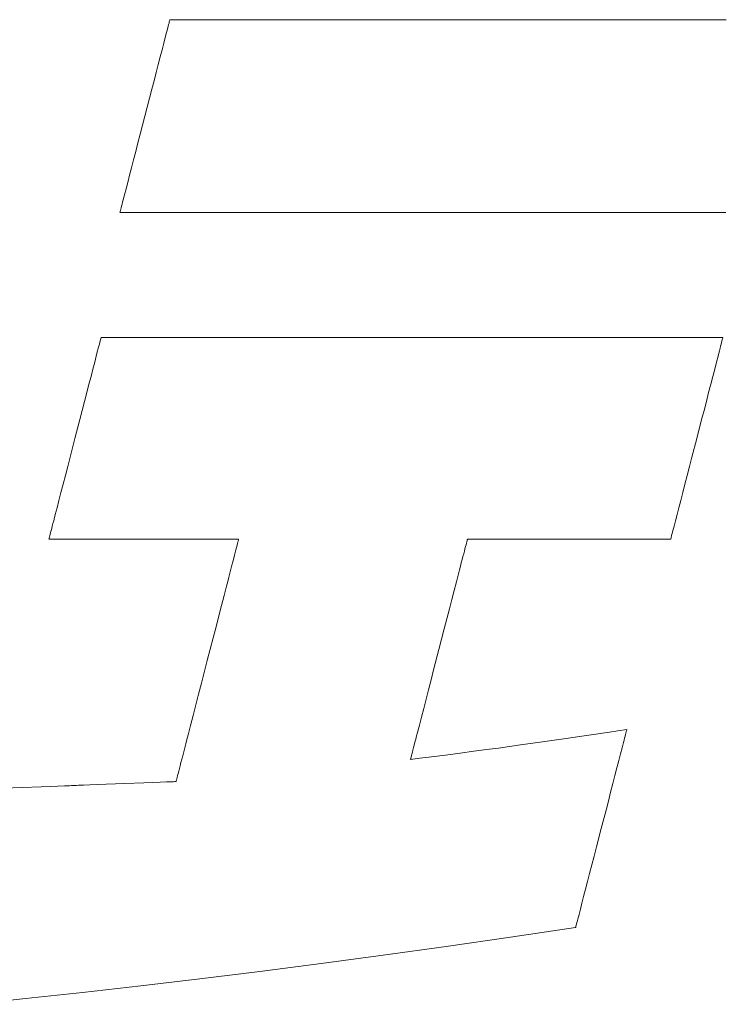
# Model space of a CAD drawing. Units: inches. Extents: x 0 to 594, y 0 to 420.
# Drawn here: x 92 to 96, y 22 to 27 of the extents above; entities that cross this region are included whole.
import ezdxf

# ---------------------------------------------------------------- set-up
doc = ezdxf.new("R2010")
doc.units = ezdxf.units.IN
doc.header["$MEASUREMENT"] = 0
doc.layers.add('枠', color=7, linetype='Continuous', lineweight=20)

msp = doc.modelspace()

# ---------------------------------------------------------------- linework, layer by layer
at = {"layer": '枠', "lineweight": 13}
for p, q in [((92.8773, 26.9875), (92.8778, 26.9895)), ((92.8778, 26.9895), (92.878, 26.9902)), ((92.878, 26.9902), (92.8785, 26.9902)), ((92.8785, 26.9902), (92.8802, 26.9902)), ((92.8802, 26.9902), (92.883, 26.9902)), ((92.883, 26.9902), (92.8869, 26.9902)), ((92.8869, 26.9902), (92.8918, 26.9902)), ((92.8918, 26.9902), (92.8978, 26.9902)), ((92.8978, 26.9902), (92.9048, 26.9902)), ((92.9048, 26.9902), (92.9128, 26.9902)), ((92.9128, 26.9902), (92.9218, 26.9902)), ((92.9218, 26.9902), (92.9318, 26.9902)), ((92.9318, 26.9902), (92.9428, 26.9902)), ((92.9428, 26.9902), (92.9547, 26.9902)), ((92.9547, 26.9902), (92.9675, 26.9902)), ((92.9675, 26.9902), (92.9812, 26.9902)), ((92.9812, 26.9902), (92.9958, 26.9902)), ((92.9958, 26.9902), (93.0113, 26.9902)), ((93.0113, 26.9902), (93.0276, 26.9902)), ((93.0276, 26.9902), (93.0448, 26.9902)), ((93.0448, 26.9902), (93.0627, 26.9902)), ((93.0627, 26.9902), (93.0815, 26.9902)), ((93.0815, 26.9902), (93.1011, 26.9902)), ((93.1011, 26.9902), (93.1214, 26.9902)), ((93.1214, 26.9902), (93.1425, 26.9902)), ((93.1425, 26.9902), (93.1643, 26.9902)), ((93.1643, 26.9902), (93.1868, 26.9902)), ((93.1868, 26.9902), (93.21, 26.9902)), ((93.21, 26.9902), (93.2338, 26.9902)), ((93.2338, 26.9902), (93.2584, 26.9902)), ((93.2584, 26.9902), (93.2835, 26.9902)), ((93.2835, 26.9902), (93.3093, 26.9902)), ((93.3093, 26.9902), (93.3357, 26.9902)), ((93.3357, 26.9902), (93.3627, 26.9902)), ((93.3627, 26.9902), (93.3902, 26.9902)), ((93.3902, 26.9902), (93.4183, 26.9902)), ((93.4183, 26.9902), (93.447, 26.9902)), ((93.447, 26.9902), (93.4761, 26.9902)), ((93.4761, 26.9902), (93.5058, 26.9902)), ((93.5058, 26.9902), (93.5359, 26.9902)), ((93.5359, 26.9902), (93.5665, 26.9902)), ((93.5665, 26.9902), (93.5975, 26.9902)), ((93.5975, 26.9902), (93.6289, 26.9902)), ((93.6289, 26.9902), (93.6608, 26.9902)), ((93.6608, 26.9902), (93.693, 26.9902)), ((93.693, 26.9902), (93.7257, 26.9902)), ((93.7257, 26.9902), (93.7586, 26.9902)), ((93.7586, 26.9902), (93.792, 26.9902)), ((93.792, 26.9902), (93.8595, 26.9902)), ((93.8595, 26.9902), (93.9282, 26.9902)), ((93.9282, 26.9902), (93.9979, 26.9902)), ((93.9979, 26.9902), (94.0685, 26.9902)), ((94.0685, 26.9902), (94.1398, 26.9902)), ((94.1398, 26.9902), (94.2116, 26.9902)), ((94.2116, 26.9902), (94.2839, 26.9902)), ((94.2839, 26.9902), (94.4291, 26.9902)), ((94.4291, 26.9902), (94.5743, 26.9902)), ((94.5743, 26.9902), (94.6466, 26.9902)), ((94.6466, 26.9902), (94.7184, 26.9902)), ((94.7184, 26.9902), (94.7897, 26.9902)), ((94.7897, 26.9902), (94.8602, 26.9902)), ((94.8602, 26.9902), (94.9299, 26.9902)), ((94.9299, 26.9902), (94.9986, 26.9902)), ((94.9986, 26.9902), (95.0662, 26.9902)), ((95.0662, 26.9902), (95.0995, 26.9902)), ((95.0995, 26.9902), (95.1325, 26.9902)), ((95.1325, 26.9902), (95.1651, 26.9902)), ((95.1651, 26.9902), (95.1974, 26.9902)), ((95.1974, 26.9902), (95.2292, 26.9902)), ((95.2292, 26.9902), (95.2607, 26.9902)), ((95.2607, 26.9902), (95.2917, 26.9902)), ((95.2917, 26.9902), (95.3223, 26.9902)), ((95.3223, 26.9902), (95.3524, 26.9902)), ((95.3524, 26.9902), (95.3821, 26.9902)), ((95.3821, 26.9902), (95.4112, 26.9902)), ((95.4112, 26.9902), (95.4398, 26.9902)), ((95.4398, 26.9902), (95.4679, 26.9902)), ((95.4679, 26.9902), (95.4955, 26.9902)), ((95.4955, 26.9902), (95.5225, 26.9902)), ((95.5225, 26.9902), (95.5489, 26.9902)), ((95.5489, 26.9902), (95.5746, 26.9902)), ((95.5746, 26.9902), (95.5998, 26.9902)), ((95.5998, 26.9902), (95.6243, 26.9902)), ((92.8647, 26.939), (92.8674, 26.9493)), ((92.8674, 26.9493), (92.8698, 26.9585)), ((92.8698, 26.9585), (92.8719, 26.9667)), ((92.8719, 26.9667), (92.8737, 26.9737)), ((92.8737, 26.9737), (92.8752, 26.9795)), ((92.8752, 26.9795), (92.8764, 26.9841)), ((92.8764, 26.9841), (92.8773, 26.9875)), ((92.8477, 26.8735), (92.8552, 26.9023)), ((92.8552, 26.9023), (92.8618, 26.9277)), ((92.8618, 26.9277), (92.8647, 26.939)), ((92.8395, 26.8414), (92.8477, 26.8735)), ((92.8208, 26.7694), (92.8305, 26.8066)), ((92.8305, 26.8066), (92.8395, 26.8414)), ((92.8106, 26.73), (92.8208, 26.7694)), ((92.8, 26.6889), (92.8106, 26.73)), ((92.789, 26.6464), (92.8, 26.6889)), ((92.7547, 26.5141), (92.7777, 26.6029)), ((92.7777, 26.6029), (92.789, 26.6464)), ((92.7318, 26.4253), (92.7547, 26.5141)), ((92.7205, 26.3818), (92.7318, 26.4253)), ((92.7095, 26.3393), (92.7205, 26.3818)), ((92.6989, 26.2982), (92.7095, 26.3393)), ((92.679, 26.2216), (92.6887, 26.2589)), ((92.6887, 26.2589), (92.6989, 26.2982)), ((92.67, 26.1868), (92.679, 26.2216)), ((92.6618, 26.1548), (92.67, 26.1868)), ((92.6477, 26.1005), (92.6543, 26.1259)), ((92.6543, 26.1259), (92.6618, 26.1548)), ((92.6376, 26.0616), (92.6397, 26.0697)), ((92.6397, 26.0697), (92.6421, 26.0789)), ((92.6421, 26.0789), (92.6448, 26.0892)), ((92.6448, 26.0892), (92.6477, 26.1005)), ((92.6315, 26.038), (92.6317, 26.0387)), ((92.6321, 26.038), (92.6315, 26.038)), ((92.6317, 26.0387), (92.6322, 26.0408)), ((92.6339, 26.038), (92.6321, 26.038)), ((92.6322, 26.0408), (92.6331, 26.0441)), ((92.6331, 26.0441), (92.6343, 26.0487)), ((92.6368, 26.038), (92.6339, 26.038)), ((92.6343, 26.0487), (92.6358, 26.0546)), ((92.6358, 26.0546), (92.6376, 26.0616)), ((92.6409, 26.038), (92.6368, 26.038)), ((92.6461, 26.038), (92.6409, 26.038)), ((92.6524, 26.038), (92.6461, 26.038)), ((92.6598, 26.038), (92.6524, 26.038)), ((92.6682, 26.038), (92.6598, 26.038)), ((92.6777, 26.038), (92.6682, 26.038)), ((92.6883, 26.038), (92.6777, 26.038)), ((92.6998, 26.038), (92.6883, 26.038)), ((92.7123, 26.038), (92.6998, 26.038)), ((92.7258, 26.038), (92.7123, 26.038)), ((92.7403, 26.038), (92.7258, 26.038)), ((92.7557, 26.038), (92.7403, 26.038)), ((92.772, 26.038), (92.7557, 26.038)), ((92.7892, 26.038), (92.772, 26.038)), ((92.8073, 26.038), (92.7892, 26.038)), ((92.8262, 26.038), (92.8073, 26.038)), ((92.846, 26.038), (92.8262, 26.038)), ((92.8666, 26.038), (92.846, 26.038)), ((92.888, 26.038), (92.8666, 26.038)), ((92.9102, 26.038), (92.888, 26.038)), ((92.9332, 26.038), (92.9102, 26.038)), ((92.9569, 26.038), (92.9332, 26.038)), ((92.9813, 26.038), (92.9569, 26.038)), ((93.0065, 26.038), (92.9813, 26.038)), ((93.0323, 26.038), (93.0065, 26.038)), ((93.0589, 26.038), (93.0323, 26.038)), ((93.086, 26.038), (93.0589, 26.038)), ((93.1138, 26.038), (93.086, 26.038)), ((93.1423, 26.038), (93.1138, 26.038)), ((93.1713, 26.038), (93.1423, 26.038)), ((93.2009, 26.038), (93.1713, 26.038)), ((93.2311, 26.038), (93.2009, 26.038)), ((93.2618, 26.038), (93.2311, 26.038)), ((93.293, 26.038), (93.2618, 26.038)), ((93.3247, 26.038), (93.293, 26.038)), ((93.357, 26.038), (93.3247, 26.038)), ((93.3897, 26.038), (93.357, 26.038)), ((93.4228, 26.038), (93.3897, 26.038)), ((93.4564, 26.038), (93.4228, 26.038)), ((93.4903, 26.038), (93.4564, 26.038)), ((93.5247, 26.038), (93.4903, 26.038)), ((93.5595, 26.038), (93.5247, 26.038)), ((93.5946, 26.038), (93.5595, 26.038)), ((93.63, 26.038), (93.5946, 26.038)), ((93.6658, 26.038), (93.63, 26.038)), ((93.7382, 26.038), (93.6658, 26.038)), ((93.8116, 26.038), (93.7382, 26.038)), ((93.886, 26.038), (93.8116, 26.038)), ((93.961, 26.038), (93.886, 26.038)), ((94.0367, 26.038), (93.961, 26.038)), ((94.1129, 26.038), (94.0367, 26.038)), ((94.2659, 26.038), (94.1129, 26.038)), ((94.4189, 26.038), (94.2659, 26.038)), ((94.495, 26.038), (94.4189, 26.038)), ((94.5707, 26.038), (94.495, 26.038)), ((94.6458, 26.038), (94.5707, 26.038)), ((94.7202, 26.038), (94.6458, 26.038)), ((94.7936, 26.038), (94.7202, 26.038)), ((94.866, 26.038), (94.7936, 26.038)), ((94.9018, 26.038), (94.866, 26.038)), ((94.9372, 26.038), (94.9018, 26.038)), ((94.9723, 26.038), (94.9372, 26.038)), ((95.0071, 26.038), (94.9723, 26.038)), ((95.0414, 26.038), (95.0071, 26.038)), ((95.0754, 26.038), (95.0414, 26.038)), ((95.109, 26.038), (95.0754, 26.038)), ((95.1421, 26.038), (95.109, 26.038)), ((95.1748, 26.038), (95.1421, 26.038)), ((95.207, 26.038), (95.1748, 26.038)), ((95.2388, 26.038), (95.207, 26.038)), ((95.27, 26.038), (95.2388, 26.038)), ((95.3007, 26.038), (95.27, 26.038)), ((95.3309, 26.038), (95.3007, 26.038)), ((95.3605, 26.038), (95.3309, 26.038)), ((95.3895, 26.038), (95.3605, 26.038)), ((95.4179, 26.038), (95.3895, 26.038)), ((95.4457, 26.038), (95.4179, 26.038)), ((95.4729, 26.038), (95.4457, 26.038)), ((95.4994, 26.038), (95.4729, 26.038)), ((95.5253, 26.038), (95.4994, 26.038)), ((95.5504, 26.038), (95.5253, 26.038)), ((95.5749, 26.038), (95.5504, 26.038)), ((95.5986, 26.038), (95.5749, 26.038)), ((95.6216, 26.038), (95.5986, 26.038)), ((92.5273, 25.3779), (92.5298, 25.3876)), ((92.5298, 25.3876), (92.532, 25.3961)), ((92.532, 25.3961), (92.5339, 25.4035)), ((92.5339, 25.4035), (92.5354, 25.4096)), ((92.5354, 25.4096), (92.5367, 25.4144)), ((92.5367, 25.4144), (92.5376, 25.4179)), ((92.5376, 25.4179), (92.5381, 25.42)), ((92.5381, 25.42), (92.5383, 25.4208)), ((92.5383, 25.4208), (92.5389, 25.4208)), ((92.5389, 25.4208), (92.5406, 25.4208)), ((92.5406, 25.4208), (92.5433, 25.4208)), ((92.5433, 25.4208), (92.5471, 25.4208)), ((92.5471, 25.4208), (92.552, 25.4208)), ((92.552, 25.4208), (92.5579, 25.4208)), ((92.5579, 25.4208), (92.5649, 25.4208)), ((92.5649, 25.4208), (92.5728, 25.4208)), ((92.5728, 25.4208), (92.5817, 25.4208)), ((92.5817, 25.4208), (92.5916, 25.4208)), ((92.5916, 25.4208), (92.6024, 25.4208)), ((92.6024, 25.4208), (92.6142, 25.4208)), ((92.6142, 25.4208), (92.6269, 25.4208)), ((92.6269, 25.4208), (92.6404, 25.4208)), ((92.6404, 25.4208), (92.6549, 25.4208)), ((92.6549, 25.4208), (92.6702, 25.4208)), ((92.6702, 25.4208), (92.6864, 25.4208)), ((92.6864, 25.4208), (92.7033, 25.4208)), ((92.7033, 25.4208), (92.7211, 25.4208)), ((92.7211, 25.4208), (92.7397, 25.4208)), ((92.7397, 25.4208), (92.7591, 25.4208)), ((92.7591, 25.4208), (92.7792, 25.4208)), ((92.7792, 25.4208), (92.8, 25.4208)), ((92.8, 25.4208), (92.8216, 25.4208)), ((92.8216, 25.4208), (92.8438, 25.4208)), ((92.8438, 25.4208), (92.8668, 25.4208)), ((92.8668, 25.4208), (92.8904, 25.4208)), ((92.8904, 25.4208), (92.9147, 25.4208)), ((92.9147, 25.4208), (92.9396, 25.4208)), ((92.9396, 25.4208), (92.9651, 25.4208)), ((92.9651, 25.4208), (92.9912, 25.4208)), ((92.9912, 25.4208), (93.0179, 25.4208)), ((93.0179, 25.4208), (93.0452, 25.4208)), ((93.0452, 25.4208), (93.0729, 25.4208)), ((93.0729, 25.4208), (93.1013, 25.4208)), ((93.1013, 25.4208), (93.1301, 25.4208)), ((93.1301, 25.4208), (93.1594, 25.4208)), ((93.1594, 25.4208), (93.1892, 25.4208)), ((93.1892, 25.4208), (93.2195, 25.4208)), ((93.2195, 25.4208), (93.2502, 25.4208)), ((93.2502, 25.4208), (93.2813, 25.4208)), ((93.2813, 25.4208), (93.3128, 25.4208)), ((93.3128, 25.4208), (93.3447, 25.4208)), ((93.3447, 25.4208), (93.377, 25.4208)), ((93.377, 25.4208), (93.4096, 25.4208)), ((93.4096, 25.4208), (93.4426, 25.4208)), ((93.4426, 25.4208), (93.5095, 25.4208)), ((93.5095, 25.4208), (93.5774, 25.4208)), ((93.5774, 25.4208), (93.6464, 25.4208)), ((93.6464, 25.4208), (93.7162, 25.4208)), ((93.7162, 25.4208), (93.7867, 25.4208)), ((93.7867, 25.4208), (93.8578, 25.4208)), ((93.8578, 25.4208), (93.9293, 25.4208)), ((93.9293, 25.4208), (94.073, 25.4208)), ((94.073, 25.4208), (94.2166, 25.4208)), ((94.2166, 25.4208), (94.2881, 25.4208)), ((94.2881, 25.4208), (94.3592, 25.4208)), ((94.3592, 25.4208), (94.4297, 25.4208)), ((94.4297, 25.4208), (94.4995, 25.4208)), ((94.4995, 25.4208), (94.5685, 25.4208)), ((94.5685, 25.4208), (94.6364, 25.4208)), ((94.6364, 25.4208), (94.7033, 25.4208)), ((94.7033, 25.4208), (94.7363, 25.4208)), ((94.7363, 25.4208), (94.7689, 25.4208)), ((94.7689, 25.4208), (94.8012, 25.4208)), ((94.8012, 25.4208), (94.8331, 25.4208)), ((94.8331, 25.4208), (94.8646, 25.4208)), ((94.8646, 25.4208), (94.8957, 25.4208)), ((94.8957, 25.4208), (94.9264, 25.4208)), ((94.9264, 25.4208), (94.9567, 25.4208)), ((94.9567, 25.4208), (94.9865, 25.4208)), ((94.9865, 25.4208), (95.0158, 25.4208)), ((95.0158, 25.4208), (95.0446, 25.4208)), ((95.0446, 25.4208), (95.073, 25.4208)), ((95.073, 25.4208), (95.1007, 25.4208)), ((95.1007, 25.4208), (95.128, 25.4208)), ((95.128, 25.4208), (95.1547, 25.4208)), ((95.1547, 25.4208), (95.1808, 25.4208)), ((95.1808, 25.4208), (95.2063, 25.4208)), ((95.2063, 25.4208), (95.2312, 25.4208)), ((95.2312, 25.4208), (95.2555, 25.4208)), ((95.2555, 25.4208), (95.2791, 25.4208)), ((95.2791, 25.4208), (95.3021, 25.4208)), ((95.3021, 25.4208), (95.3243, 25.4208)), ((95.3243, 25.4208), (95.3459, 25.4208)), ((95.3459, 25.4208), (95.3667, 25.4208)), ((95.3667, 25.4208), (95.3868, 25.4208)), ((95.3868, 25.4208), (95.4062, 25.4208)), ((95.4062, 25.4208), (95.4248, 25.4208)), ((95.4248, 25.4208), (95.4426, 25.4208)), ((95.4426, 25.4208), (95.4595, 25.4208)), ((95.4595, 25.4208), (95.4757, 25.4208)), ((95.4757, 25.4208), (95.491, 25.4208)), ((95.491, 25.4208), (95.5055, 25.4208)), ((95.5055, 25.4208), (95.519, 25.4208)), ((95.519, 25.4208), (95.5317, 25.4208)), ((95.5317, 25.4208), (95.5435, 25.4208)), ((95.5435, 25.4208), (95.5543, 25.4208)), ((95.5543, 25.4208), (95.5642, 25.4208)), ((95.5642, 25.4208), (95.5731, 25.4208)), ((95.5731, 25.4208), (95.581, 25.4208)), ((95.581, 25.4208), (95.588, 25.4208)), ((95.588, 25.4208), (95.5939, 25.4208)), ((95.5939, 25.4208), (95.5988, 25.4208)), ((95.599, 25.3876), (95.5965, 25.3779)), ((95.5988, 25.4208), (95.6026, 25.4208)), ((95.6012, 25.3961), (95.599, 25.3876)), ((95.6031, 25.4035), (95.6012, 25.3961)), ((95.6026, 25.4208), (95.6053, 25.4208)), ((95.6047, 25.4096), (95.6031, 25.4035)), ((95.6059, 25.4144), (95.6047, 25.4096)), ((95.6053, 25.4208), (95.607, 25.4208)), ((95.6068, 25.4179), (95.6059, 25.4144)), ((95.6074, 25.42), (95.6068, 25.4179)), ((95.607, 25.4208), (95.6076, 25.4208)), ((95.6076, 25.4208), (95.6074, 25.42)), ((92.5145, 25.3288), (92.5181, 25.3426)), ((92.5181, 25.3426), (92.5214, 25.3554)), ((92.5214, 25.3554), (92.5245, 25.3672)), ((92.5245, 25.3672), (92.5273, 25.3779)), ((95.5874, 25.3426), (95.5838, 25.3288)), ((95.5907, 25.3554), (95.5874, 25.3426)), ((95.5937, 25.3672), (95.5907, 25.3554)), ((95.5965, 25.3779), (95.5937, 25.3672)), ((92.4981, 25.265), (92.5067, 25.2985)), ((92.5067, 25.2985), (92.5145, 25.3288)), ((95.576, 25.2985), (95.5673, 25.265)), ((95.5838, 25.3288), (95.576, 25.2985)), ((92.4886, 25.2286), (92.4981, 25.265)), ((95.5673, 25.265), (95.5579, 25.2286)), ((92.4679, 25.1484), (92.4786, 25.1896)), ((92.4786, 25.1896), (92.4886, 25.2286)), ((95.5478, 25.1896), (95.5372, 25.1484)), ((95.5579, 25.2286), (95.5478, 25.1896)), ((92.4568, 25.1054), (92.4679, 25.1484)), ((95.5372, 25.1484), (95.526, 25.1054)), ((92.4453, 25.0609), (92.4568, 25.1054)), ((95.526, 25.1054), (95.5145, 25.0609)), ((92.4335, 25.0153), (92.4453, 25.0609)), ((95.5145, 25.0609), (95.5028, 25.0153)), ((92.4095, 24.9224), (92.4335, 25.0153)), ((95.5028, 25.0153), (95.4787, 24.9224)), ((92.3855, 24.8294), (92.4095, 24.9224)), ((95.4787, 24.9224), (95.4547, 24.8294)), ((92.3737, 24.7838), (92.3855, 24.8294)), ((95.4547, 24.8294), (95.4429, 24.7838)), ((92.3622, 24.7394), (92.3737, 24.7838)), ((95.4429, 24.7838), (95.4314, 24.7394)), ((92.3511, 24.6964), (92.3622, 24.7394)), ((95.4314, 24.7394), (95.4203, 24.6964)), ((92.3303, 24.6162), (92.3404, 24.6552)), ((92.3404, 24.6552), (92.3511, 24.6964)), ((95.4097, 24.6552), (95.3996, 24.6162)), ((95.4203, 24.6964), (95.4097, 24.6552)), ((92.3209, 24.5797), (92.3303, 24.6162)), ((95.3996, 24.6162), (95.3902, 24.5797)), ((92.3122, 24.5462), (92.3209, 24.5797)), ((95.3902, 24.5797), (95.3815, 24.5462)), ((92.3009, 24.5022), (92.3044, 24.516)), ((92.3044, 24.516), (92.3122, 24.5462)), ((95.3737, 24.516), (95.3701, 24.5022)), ((95.3815, 24.5462), (95.3737, 24.516)), ((92.2892, 24.4571), (92.2917, 24.4668)), ((92.2917, 24.4668), (92.2945, 24.4776)), ((92.2945, 24.4776), (92.2976, 24.4894)), ((92.2976, 24.4894), (92.3009, 24.5022)), ((95.361, 24.4668), (95.3585, 24.4571)), ((95.3638, 24.4776), (95.361, 24.4668)), ((95.3668, 24.4894), (95.3638, 24.4776)), ((95.3701, 24.5022), (95.3668, 24.4894)), ((92.2807, 24.424), (92.2808, 24.4247)), ((92.2813, 24.424), (92.2807, 24.424)), ((92.2808, 24.4247), (92.2814, 24.4268)), ((92.2833, 24.424), (92.2813, 24.424)), ((92.2814, 24.4268), (92.2823, 24.4303)), ((92.2823, 24.4303), (92.2835, 24.4352)), ((92.2866, 24.424), (92.2833, 24.424)), ((92.2835, 24.4352), (92.2851, 24.4413)), ((92.2851, 24.4413), (92.287, 24.4486)), ((92.2912, 24.424), (92.2866, 24.424)), ((92.287, 24.4486), (92.2892, 24.4571)), ((92.2969, 24.424), (92.2912, 24.424)), ((92.3038, 24.424), (92.2969, 24.424)), ((92.3118, 24.424), (92.3038, 24.424)), ((92.3209, 24.424), (92.3118, 24.424)), ((92.3421, 24.424), (92.3209, 24.424)), ((92.3671, 24.424), (92.3421, 24.424)), ((92.3955, 24.424), (92.3671, 24.424)), ((92.427, 24.424), (92.3955, 24.424)), ((92.4612, 24.424), (92.427, 24.424)), ((92.4979, 24.424), (92.4612, 24.424)), ((92.5366, 24.424), (92.4979, 24.424)), ((92.577, 24.424), (92.5366, 24.424)), ((92.6616, 24.424), (92.577, 24.424)), ((92.7489, 24.424), (92.6616, 24.424)), ((92.8363, 24.424), (92.7489, 24.424)), ((92.9209, 24.424), (92.8363, 24.424)), ((92.9613, 24.424), (92.9209, 24.424)), ((93, 24.424), (92.9613, 24.424)), ((93.0367, 24.424), (93, 24.424)), ((93.0709, 24.424), (93.0367, 24.424)), ((93.1024, 24.424), (93.0709, 24.424)), ((93.1308, 24.424), (93.1024, 24.424)), ((93.1558, 24.424), (93.1308, 24.424)), ((93.177, 24.424), (93.1558, 24.424)), ((93.1861, 24.424), (93.177, 24.424)), ((93.1941, 24.424), (93.1861, 24.424)), ((93.201, 24.424), (93.1941, 24.424)), ((93.2067, 24.424), (93.201, 24.424)), ((93.2113, 24.424), (93.2067, 24.424)), ((93.2146, 24.424), (93.2113, 24.424)), ((93.2119, 24.4032), (93.2138, 24.4105)), ((93.2138, 24.4105), (93.2153, 24.4163)), ((93.2166, 24.424), (93.2146, 24.424)), ((93.2153, 24.4163), (93.2164, 24.4205)), ((93.2164, 24.4205), (93.217, 24.4231)), ((93.2172, 24.424), (93.2166, 24.424)), ((93.217, 24.4231), (93.2172, 24.424)), ((94.3434, 24.4118), (94.3417, 24.4051)), ((94.3448, 24.417), (94.3434, 24.4118)), ((94.3458, 24.4209), (94.3448, 24.417)), ((94.3464, 24.4232), (94.3458, 24.4209)), ((94.3466, 24.424), (94.3464, 24.4232)), ((94.3473, 24.424), (94.3466, 24.424)), ((94.3495, 24.424), (94.3473, 24.424)), ((94.353, 24.424), (94.3495, 24.424)), ((94.3578, 24.424), (94.353, 24.424)), ((94.364, 24.424), (94.3578, 24.424)), ((94.3714, 24.424), (94.364, 24.424)), ((94.38, 24.424), (94.3714, 24.424)), ((94.3897, 24.424), (94.38, 24.424)), ((94.4005, 24.424), (94.3897, 24.424)), ((94.4124, 24.424), (94.4005, 24.424)), ((94.4392, 24.424), (94.4124, 24.424)), ((94.4696, 24.424), (94.4392, 24.424)), ((94.5034, 24.424), (94.4696, 24.424)), ((94.54, 24.424), (94.5034, 24.424)), ((94.5793, 24.424), (94.54, 24.424)), ((94.6207, 24.424), (94.5793, 24.424)), ((94.664, 24.424), (94.6207, 24.424)), ((94.7088, 24.424), (94.664, 24.424)), ((94.7547, 24.424), (94.7088, 24.424)), ((94.8482, 24.424), (94.7547, 24.424)), ((94.9418, 24.424), (94.8482, 24.424)), ((94.9877, 24.424), (94.9418, 24.424)), ((95.0324, 24.424), (94.9877, 24.424)), ((95.0757, 24.424), (95.0324, 24.424)), ((95.1172, 24.424), (95.0757, 24.424)), ((95.1564, 24.424), (95.1172, 24.424)), ((95.1931, 24.424), (95.1564, 24.424)), ((95.2269, 24.424), (95.1931, 24.424)), ((95.2573, 24.424), (95.2269, 24.424)), ((95.2841, 24.424), (95.2573, 24.424)), ((95.296, 24.424), (95.2841, 24.424)), ((95.3068, 24.424), (95.296, 24.424)), ((95.3165, 24.424), (95.3068, 24.424)), ((95.3251, 24.424), (95.3165, 24.424)), ((95.3325, 24.424), (95.3251, 24.424)), ((95.3386, 24.424), (95.3325, 24.424)), ((95.3435, 24.424), (95.3386, 24.424)), ((95.347, 24.424), (95.3435, 24.424)), ((95.3492, 24.424), (95.347, 24.424)), ((95.3499, 24.424), (95.3492, 24.424)), ((95.3501, 24.4247), (95.3499, 24.424)), ((95.3506, 24.4268), (95.3501, 24.4247)), ((95.3515, 24.4303), (95.3506, 24.4268)), ((95.3528, 24.4352), (95.3515, 24.4303)), ((95.3544, 24.4413), (95.3528, 24.4352)), ((95.3563, 24.4486), (95.3544, 24.4413)), ((95.3585, 24.4571), (95.3563, 24.4486)), ((93.2006, 24.3596), (93.204, 24.3726)), ((93.204, 24.3726), (93.207, 24.3842)), ((93.207, 24.3842), (93.2096, 24.3944)), ((93.2096, 24.3944), (93.2119, 24.4032)), ((94.3315, 24.3655), (94.3282, 24.3526)), ((94.3345, 24.3773), (94.3315, 24.3655)), ((94.3372, 24.3878), (94.3345, 24.3773)), ((94.3396, 24.3971), (94.3372, 24.3878)), ((94.3417, 24.4051), (94.3396, 24.3971)), ((93.1842, 24.2959), (93.1887, 24.3135)), ((93.1887, 24.3135), (93.193, 24.3301)), ((93.193, 24.3301), (93.197, 24.3455)), ((93.197, 24.3455), (93.2006, 24.3596)), ((94.3207, 24.3236), (94.3165, 24.3076)), ((94.3245, 24.3387), (94.3207, 24.3236)), ((94.3282, 24.3526), (94.3245, 24.3387)), ((93.1743, 24.2576), (93.1793, 24.2773)), ((93.1793, 24.2773), (93.1842, 24.2959)), ((94.3075, 24.2728), (94.3027, 24.2541)), ((94.3121, 24.2907), (94.3075, 24.2728)), ((94.3165, 24.3076), (94.3121, 24.2907)), ((93.1634, 24.2155), (93.1689, 24.237)), ((93.1689, 24.237), (93.1743, 24.2576)), ((94.3027, 24.2541), (94.2924, 24.2143)), ((93.1455, 24.1464), (93.1576, 24.1933)), ((93.1576, 24.1933), (93.1634, 24.2155)), ((94.2814, 24.1718), (94.2698, 24.1269)), ((94.2924, 24.2143), (94.2814, 24.1718)), ((93.1328, 24.097), (93.1455, 24.1464)), ((94.2698, 24.1269), (94.2577, 24.08)), ((93.1194, 24.0454), (93.1328, 24.097)), ((94.2577, 24.08), (94.2452, 24.0314)), ((93.1056, 23.992), (93.1194, 24.0454)), ((94.2452, 24.0314), (94.2323, 23.9817)), ((93.0915, 23.9373), (93.1056, 23.992)), ((94.2323, 23.9817), (94.2061, 23.8803)), ((93.0627, 23.8257), (93.0915, 23.9373)), ((94.2061, 23.8803), (94.1799, 23.7789)), ((93.0338, 23.7141), (93.0627, 23.8257)), ((94.1799, 23.7789), (94.1671, 23.7292)), ((93.0197, 23.6594), (93.0338, 23.7141)), ((94.1671, 23.7292), (94.1546, 23.6807)), ((93.0059, 23.606), (93.0197, 23.6594)), ((94.1425, 23.6338), (94.1308, 23.5889)), ((94.1546, 23.6807), (94.1425, 23.6338)), ((92.9925, 23.5543), (93.0059, 23.606)), ((94.1308, 23.5889), (94.1199, 23.5463)), ((92.9798, 23.5049), (92.9925, 23.5543)), ((94.1199, 23.5463), (94.1096, 23.5066)), ((92.9677, 23.4581), (92.9798, 23.5049)), ((94.1048, 23.4879), (94.1001, 23.47)), ((94.1096, 23.5066), (94.1048, 23.4879)), ((92.9619, 23.4358), (92.9677, 23.4581)), ((94.0958, 23.4531), (94.0916, 23.437)), ((94.1001, 23.47), (94.0958, 23.4531)), ((94.7741, 23.432), (94.8342, 23.4407)), ((94.8342, 23.4407), (94.8991, 23.4502)), ((94.8991, 23.4502), (94.9697, 23.4605)), ((94.9697, 23.4605), (95.0475, 23.4718)), ((95.0475, 23.4718), (95.0894, 23.4779)), ((95.0894, 23.4779), (95.1336, 23.4843)), ((95.1227, 23.4423), (95.12, 23.4318)), ((95.1252, 23.4518), (95.1227, 23.4423)), ((95.1273, 23.4602), (95.1252, 23.4518)), ((95.1292, 23.4674), (95.1273, 23.4602)), ((95.1307, 23.4733), (95.1292, 23.4674)), ((95.132, 23.4781), (95.1307, 23.4733)), ((95.1328, 23.4815), (95.132, 23.4781)), ((95.1334, 23.4836), (95.1328, 23.4815)), ((95.1336, 23.4843), (95.1334, 23.4836)), ((92.946, 23.3741), (92.9511, 23.3937)), ((92.9511, 23.3937), (92.9564, 23.4143)), ((92.9564, 23.4143), (92.9619, 23.4358)), ((94.0808, 23.3952), (94.0778, 23.3834)), ((94.0841, 23.408), (94.0808, 23.3952)), ((94.0877, 23.422), (94.0841, 23.408)), ((94.0916, 23.437), (94.0877, 23.422)), ((94.4412, 23.3854), (94.4995, 23.3933)), ((94.4995, 23.3933), (94.6089, 23.4084)), ((94.6089, 23.4084), (94.7173, 23.4238)), ((94.7173, 23.4238), (94.7741, 23.432)), ((95.1102, 23.3941), (95.1026, 23.3645)), ((95.117, 23.4202), (95.1102, 23.3941)), ((95.12, 23.4318), (95.117, 23.4202)), ((92.9366, 23.3378), (92.9412, 23.3554)), ((92.9412, 23.3554), (92.946, 23.3741)), ((94.0657, 23.3367), (94.1121, 23.3426)), ((94.0675, 23.3436), (94.0665, 23.3398)), ((94.0689, 23.3489), (94.0675, 23.3436)), ((94.0706, 23.3556), (94.0689, 23.3489)), ((94.0726, 23.3636), (94.0706, 23.3556)), ((94.075, 23.3729), (94.0726, 23.3636)), ((94.0778, 23.3834), (94.075, 23.3729)), ((94.1121, 23.3426), (94.1561, 23.3482)), ((94.1561, 23.3482), (94.2377, 23.3587)), ((94.2377, 23.3587), (94.3116, 23.3683)), ((94.3116, 23.3683), (94.379, 23.3771)), ((94.379, 23.3771), (94.4412, 23.3854)), ((95.1026, 23.3645), (95.0941, 23.3316)), ((92.9247, 23.2917), (92.9284, 23.3059)), ((92.9284, 23.3059), (92.9323, 23.3213)), ((92.9323, 23.3213), (92.9366, 23.3378)), ((94.0659, 23.3375), (94.0657, 23.3367)), ((94.0665, 23.3398), (94.0659, 23.3375)), ((95.0848, 23.2959), (95.0749, 23.2577)), ((95.0941, 23.3316), (95.0848, 23.2959)), ((92.9115, 23.2408), (92.9134, 23.2481)), ((92.9134, 23.2481), (92.9157, 23.2569)), ((92.9157, 23.2569), (92.9184, 23.2672)), ((92.9184, 23.2672), (92.9214, 23.2788)), ((92.9214, 23.2788), (92.9247, 23.2917)), ((95.0749, 23.2577), (95.0645, 23.2173)), ((92.0561, 23.195), (92.1496, 23.1985)), ((92.1496, 23.1985), (92.2432, 23.2021)), ((92.2432, 23.2021), (92.2863, 23.2037)), ((92.2863, 23.2037), (92.3249, 23.2051)), ((92.3249, 23.2051), (92.3575, 23.2064)), ((92.3575, 23.2064), (92.3711, 23.2069)), ((92.3711, 23.2069), (92.3826, 23.2073)), ((92.3826, 23.2073), (92.3919, 23.2077)), ((92.3919, 23.2077), (92.3988, 23.2079)), ((92.3988, 23.2079), (92.403, 23.2081)), ((92.403, 23.2081), (92.4045, 23.2081)), ((92.4045, 23.2081), (92.4059, 23.2082)), ((92.4059, 23.2082), (92.4102, 23.2084)), ((92.4102, 23.2084), (92.417, 23.2086)), ((92.417, 23.2086), (92.4261, 23.209)), ((92.4261, 23.209), (92.4375, 23.2094)), ((92.4375, 23.2094), (92.451, 23.2099)), ((92.451, 23.2099), (92.4832, 23.2111)), ((92.4832, 23.2111), (92.5213, 23.2126)), ((92.5213, 23.2126), (92.5638, 23.2142)), ((92.5638, 23.2142), (92.6563, 23.2178)), ((92.6563, 23.2178), (92.7487, 23.2213)), ((92.7487, 23.2213), (92.7913, 23.2229)), ((92.7913, 23.2229), (92.8294, 23.2244)), ((92.8294, 23.2244), (92.8616, 23.2256)), ((92.8616, 23.2256), (92.875, 23.2261)), ((92.875, 23.2261), (92.8864, 23.2265)), ((92.8864, 23.2265), (92.8956, 23.2269)), ((92.8956, 23.2269), (92.9024, 23.2271)), ((92.9024, 23.2271), (92.9066, 23.2273)), ((92.9066, 23.2273), (92.9081, 23.2274)), ((92.9081, 23.2274), (92.9083, 23.2282)), ((92.9083, 23.2282), (92.909, 23.2308)), ((92.909, 23.2308), (92.91, 23.235)), ((92.91, 23.235), (92.9115, 23.2408)), ((95.0645, 23.2173), (95.0536, 23.1751)), ((95.0536, 23.1751), (95.0423, 23.1315)), ((95.0423, 23.1315), (95.0308, 23.0868)), ((95.0308, 23.0868), (95.0072, 22.9957)), ((95.0072, 22.9957), (94.9836, 22.9046)), ((94.9836, 22.9046), (94.972, 22.8599)), ((94.972, 22.8599), (94.9608, 22.8163)), ((94.9608, 22.8163), (94.9499, 22.7741)), ((94.9499, 22.7741), (94.9394, 22.7338)), ((94.9394, 22.7338), (94.9295, 22.6955)), ((94.9295, 22.6955), (94.9203, 22.6598)), ((94.9118, 22.6269), (94.9041, 22.5973)), ((94.9203, 22.6598), (94.9118, 22.6269)), ((94.8974, 22.5712), (94.8944, 22.5596)), ((94.9041, 22.5973), (94.8974, 22.5712)), ((94.8836, 22.5181), (94.8824, 22.5133)), ((94.8852, 22.5241), (94.8836, 22.5181)), ((94.887, 22.5313), (94.8852, 22.5241)), ((94.8892, 22.5396), (94.887, 22.5313)), ((94.8917, 22.5491), (94.8892, 22.5396)), ((94.8944, 22.5596), (94.8917, 22.5491)), ((94.8808, 22.5071), (94.5589, 22.4591)), ((94.881, 22.5078), (94.8808, 22.5071)), ((94.8815, 22.5099), (94.881, 22.5078)), ((94.8824, 22.5133), (94.8815, 22.5099)), ((94.5589, 22.4591), (94.2422, 22.4133)), ((93.9306, 22.3698), (93.624, 22.3285)), ((94.2422, 22.4133), (93.9306, 22.3698)), ((93.624, 22.3285), (93.3224, 22.2894)), ((93.3224, 22.2894), (93.0257, 22.2526)), ((93.0257, 22.2526), (92.7339, 22.218)), ((92.4468, 22.1856), (92.1645, 22.1555)), ((92.7339, 22.218), (92.4468, 22.1856)), ((92.1645, 22.1555), (91.8868, 22.1276))]:
    msp.add_line(p, q, dxfattribs=at)

doc.saveas('drawing.dxf')
